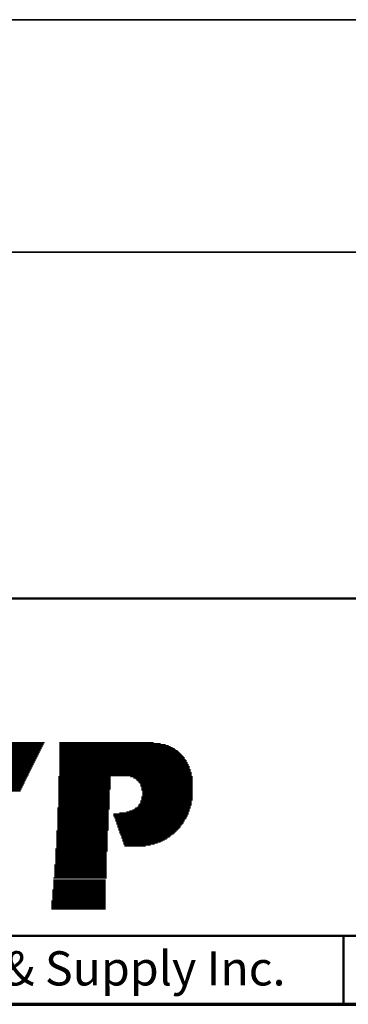
# Model space of a CAD drawing. Units: inches. Extents: x -0.4 to 21.9, y 0.4 to 16.6.
# Drawn here: x 7.8 to 9, y 0.4 to 4 of the extents above; entities that cross this region are included whole.
import ezdxf

# ---------------------------------------------------------------- set-up
doc = ezdxf.new("R2010")
doc.units = ezdxf.units.IN
doc.header["$MEASUREMENT"] = 0
for name, color, linetype, lineweight in [('Border (ANSI)', 7, 'Continuous', 70), ('LAYER0', 7, 'Continuous', 25), ('Sketch Geometry(AVP)', 7, 'Continuous', 9), ('Symbols(AVP)', 7, 'Continuous', 9), ('Visible Edges(AVP)', 7, 'Continuous', 35)]:
    doc.layers.add(name, color=color, linetype=linetype, lineweight=lineweight)
doc.styles.add('DEFAULT-AVP', font='arial.ttf')
doc.styles.add('Text Style97', font='arialbd.ttf')

# ---------------------------------------------------------------- blocks, each defined once
blk = doc.blocks.new('Borders Website Border')
at = {"layer": 'Border (ANSI)'}
blk.add_line((0.38, 0.38), (21.62, 0.38), dxfattribs=at)
blk = doc.blocks.new('Title Blocks DD-Template')
at = {"layer": 'LAYER0'}
for p, q in [((7.8422, 5.4026), (8.0473, 5.4026)), ((7.8458, 5.4136), (8.051, 5.4136)), ((7.8458, 5.4099), (8.051, 5.4099)), ((7.8458, 5.4062), (8.0473, 5.4062)), ((7.8495, 5.4209), (8.0546, 5.4209)), ((7.8495, 5.4172), (8.0546, 5.4172)), ((7.8532, 5.4245), (8.0583, 5.4245)), ((8.1132, 5.4245), (8.4576, 5.4245)), ((8.1132, 5.4209), (8.4832, 5.4209)), ((8.1132, 5.4172), (8.5015, 5.4172)), ((8.1132, 5.4136), (8.5125, 5.4136)), ((8.1132, 5.4099), (8.5198, 5.4099)), ((8.1132, 5.4062), (8.5272, 5.4062)), ((8.1132, 5.4026), (8.5345, 5.4026)), ((7.8312, 5.3733), (8.0326, 5.3733)), ((7.8312, 5.3696), (8.029, 5.3696)), ((7.8312, 5.3659), (8.029, 5.3659)), ((7.8348, 5.3806), (8.0363, 5.3806)), ((7.8348, 5.3769), (8.0326, 5.3769)), ((7.8385, 5.3916), (8.04, 5.3916)), ((7.8385, 5.3879), (8.04, 5.3879)), ((7.8385, 5.3843), (8.0363, 5.3843)), ((7.8422, 5.3989), (8.0436, 5.3989)), ((7.8422, 5.3952), (8.0436, 5.3952)), ((8.1132, 5.3989), (8.5382, 5.3989)), ((8.1132, 5.3952), (8.5455, 5.3952)), ((8.1132, 5.3916), (8.5491, 5.3916)), ((8.1132, 5.3879), (8.5528, 5.3879)), ((8.1132, 5.3843), (8.5565, 5.3843)), ((8.1132, 5.3806), (8.5601, 5.3806)), ((8.1132, 5.3769), (8.5638, 5.3769)), ((8.1132, 5.3733), (8.5675, 5.3733)), ((8.1132, 5.3696), (8.5711, 5.3696)), ((8.1132, 5.3659), (8.5711, 5.3659)), ((7.8165, 5.3366), (8.0143, 5.3366)), ((7.8165, 5.333), (8.0107, 5.333)), ((7.8165, 5.3293), (8.0107, 5.3293)), ((7.8202, 5.344), (8.018, 5.344)), ((7.8202, 5.3403), (8.0143, 5.3403)), ((7.8239, 5.3549), (8.0217, 5.3549)), ((7.8239, 5.3513), (8.0217, 5.3513)), ((7.8239, 5.3476), (8.018, 5.3476)), ((7.8275, 5.3623), (8.0253, 5.3623)), ((7.8275, 5.3586), (8.0253, 5.3586)), ((8.1132, 5.3623), (8.5748, 5.3623)), ((8.1132, 5.3586), (8.5784, 5.3586)), ((8.1132, 5.3549), (8.5784, 5.3549)), ((8.1132, 5.3513), (8.5821, 5.3513)), ((8.1132, 5.3476), (8.5821, 5.3476)), ((8.1132, 5.344), (8.5858, 5.344)), ((8.1132, 5.3403), (8.5858, 5.3403)), ((8.1132, 5.3366), (8.5894, 5.3366)), ((8.1132, 5.333), (8.5894, 5.333)), ((8.1132, 5.3293), (8.5894, 5.3293)), ((7.7982, 5.2927), (7.9924, 5.2927)), ((7.8019, 5.3037), (7.996, 5.3037)), ((7.8019, 5.3), (7.996, 5.3)), ((7.8019, 5.2963), (7.9924, 5.2963)), ((7.8055, 5.311), (7.9997, 5.311)), ((7.8055, 5.3073), (7.9997, 5.3073)), ((7.8092, 5.3183), (8.0033, 5.3183)), ((7.8092, 5.3147), (8.0033, 5.3147)), ((7.8129, 5.3256), (8.007, 5.3256)), ((7.8129, 5.322), (8.007, 5.322)), ((8.1096, 5.3), (8.3001, 5.3)), ((8.1096, 5.2963), (8.3001, 5.2963)), ((8.1096, 5.2927), (8.3001, 5.2927)), ((8.1132, 5.3256), (8.5931, 5.3256)), ((8.1132, 5.322), (8.5931, 5.322)), ((8.1132, 5.3183), (8.5931, 5.3183)), ((8.1132, 5.3147), (8.5968, 5.3147)), ((8.1132, 5.311), (8.5968, 5.311)), ((8.1132, 5.3073), (8.5968, 5.3073)), ((8.1132, 5.3037), (8.5968, 5.3037)), ((8.3733, 5.3), (8.5968, 5.3)), ((8.3733, 5.3), (8.6004, 5.3)), ((8.3843, 5.2963), (8.5968, 5.2963)), ((8.3843, 5.2963), (8.6004, 5.2963)), ((8.3916, 5.2927), (8.5968, 5.2927)), ((8.3916, 5.2927), (8.6004, 5.2927)), ((7.7836, 5.2597), (7.974, 5.2597)), ((7.7872, 5.267), (7.9777, 5.267)), ((7.7872, 5.2634), (7.9777, 5.2634)), ((7.7909, 5.278), (7.985, 5.278)), ((7.7909, 5.2744), (7.9814, 5.2744)), ((7.7909, 5.2707), (7.9814, 5.2707)), ((7.7945, 5.2854), (7.9887, 5.2854)), ((7.7945, 5.2817), (7.985, 5.2817)), ((7.7982, 5.289), (7.9887, 5.289)), ((8.1096, 5.289), (8.3001, 5.289)), ((8.1096, 5.2854), (8.3001, 5.2854)), ((8.1096, 5.2817), (8.3001, 5.2817)), ((8.1096, 5.278), (8.3001, 5.278)), ((8.1096, 5.2744), (8.3001, 5.2744)), ((8.1096, 5.2707), (8.3001, 5.2707)), ((8.1096, 5.267), (8.3001, 5.267)), ((8.1096, 5.2634), (8.3001, 5.2634)), ((8.1096, 5.2597), (8.3001, 5.2597)), ((8.3953, 5.289), (8.5968, 5.289)), ((8.3953, 5.289), (8.6004, 5.289)), ((8.399, 5.2854), (8.5968, 5.2854)), ((8.399, 5.2854), (8.6004, 5.2854)), ((8.4026, 5.2817), (8.5968, 5.2817)), ((8.4026, 5.2817), (8.6004, 5.2817)), ((8.4063, 5.278), (8.5968, 5.278)), ((8.4063, 5.278), (8.6004, 5.278)), ((8.4099, 5.2744), (8.5968, 5.2744)), ((8.4099, 5.2744), (8.6004, 5.2744)), ((8.4099, 5.2707), (8.5968, 5.2707)), ((8.4099, 5.2707), (8.6004, 5.2707)), ((8.4099, 5.267), (8.5968, 5.267)), ((8.4099, 5.267), (8.6004, 5.267)), ((8.4136, 5.2634), (8.5968, 5.2634)), ((8.4136, 5.2634), (8.6004, 5.2634)), ((8.4136, 5.2597), (8.5968, 5.2597)), ((8.4136, 5.2597), (8.6004, 5.2597)), ((7.7799, 5.2524), (7.9704, 5.2524)), ((7.7799, 5.2487), (7.9704, 5.2487)), ((7.7836, 5.256), (7.974, 5.256)), ((8.1096, 5.256), (8.3001, 5.256)), ((8.1096, 5.2524), (8.2964, 5.2524)), ((8.1096, 5.2487), (8.2964, 5.2487)), ((8.1096, 5.2451), (8.2964, 5.2451)), ((8.1096, 5.2414), (8.2964, 5.2414)), ((8.1096, 5.2377), (8.2964, 5.2377)), ((8.1096, 5.2341), (8.2964, 5.2341)), ((8.1096, 5.2304), (8.2964, 5.2304)), ((8.1096, 5.2267), (8.2964, 5.2267)), ((8.1096, 5.2231), (8.2964, 5.2231)), ((8.4136, 5.256), (8.5968, 5.256)), ((8.4136, 5.256), (8.6004, 5.256)), ((8.4136, 5.2524), (8.5968, 5.2524)), ((8.4136, 5.2524), (8.6004, 5.2524)), ((8.4136, 5.2267), (8.5968, 5.2267)), ((8.4136, 5.2267), (8.6004, 5.2267)), ((8.4136, 5.2231), (8.5968, 5.2231)), ((8.4136, 5.2231), (8.6004, 5.2231)), ((8.4173, 5.2487), (8.5968, 5.2487)), ((8.4173, 5.2487), (8.6004, 5.2487)), ((8.4173, 5.2451), (8.5968, 5.2451)), ((8.4173, 5.2451), (8.6004, 5.2451)), ((8.4173, 5.2414), (8.5968, 5.2414)), ((8.4173, 5.2414), (8.6004, 5.2414)), ((8.4173, 5.2377), (8.5968, 5.2377)), ((8.4173, 5.2377), (8.6004, 5.2377)), ((8.4173, 5.2341), (8.5968, 5.2341)), ((8.4173, 5.2341), (8.6004, 5.2341)), ((8.4173, 5.2304), (8.5968, 5.2304)), ((8.4173, 5.2304), (8.6004, 5.2304)), ((8.1059, 5.1864), (8.2964, 5.1864)), ((8.1096, 5.2194), (8.2964, 5.2194)), ((8.1096, 5.2158), (8.2964, 5.2158)), ((8.1096, 5.2121), (8.2964, 5.2121)), ((8.1096, 5.2084), (8.2964, 5.2084)), ((8.1096, 5.2048), (8.2964, 5.2048)), ((8.1096, 5.2011), (8.2964, 5.2011)), ((8.1096, 5.1974), (8.2964, 5.1974)), ((8.1096, 5.1938), (8.2964, 5.1938)), ((8.1096, 5.1901), (8.2964, 5.1901)), ((8.3916, 5.1864), (8.5931, 5.1864)), ((8.399, 5.1901), (8.5931, 5.1901)), ((8.4026, 5.1974), (8.5968, 5.1974)), ((8.4026, 5.1938), (8.5931, 5.1938)), ((8.4063, 5.2011), (8.5968, 5.2011)), ((8.4099, 5.2121), (8.5968, 5.2121)), ((8.4099, 5.2084), (8.5968, 5.2084)), ((8.4099, 5.2048), (8.5968, 5.2048)), ((8.4136, 5.2194), (8.5968, 5.2194)), ((8.4136, 5.2194), (8.6004, 5.2194)), ((8.4136, 5.2158), (8.5968, 5.2158)), ((8.4136, 5.2158), (8.6004, 5.2158)), ((8.1059, 5.1828), (8.2964, 5.1828)), ((8.1059, 5.1791), (8.2927, 5.1791)), ((8.1059, 5.1755), (8.2927, 5.1755)), ((8.1059, 5.1718), (8.2927, 5.1718)), ((8.1059, 5.1681), (8.2927, 5.1681)), ((8.1059, 5.1645), (8.2927, 5.1645)), ((8.1059, 5.1608), (8.2927, 5.1608)), ((8.1059, 5.1571), (8.2927, 5.1571)), ((8.1059, 5.1535), (8.2927, 5.1535)), ((8.1059, 5.1498), (8.2927, 5.1498)), ((8.311, 5.1645), (8.5858, 5.1645)), ((8.311, 5.1608), (8.5821, 5.1608)), ((8.311, 5.1571), (8.5821, 5.1571)), ((8.3147, 5.1535), (8.5784, 5.1535)), ((8.3147, 5.1498), (8.5784, 5.1498)), ((8.333, 5.1681), (8.5858, 5.1681)), ((8.3587, 5.1718), (8.5858, 5.1718)), ((8.3696, 5.1755), (8.5894, 5.1755)), ((8.3806, 5.1791), (8.5894, 5.1791)), ((8.388, 5.1828), (8.5894, 5.1828)), ((8.1059, 5.1462), (8.2927, 5.1462)), ((8.1059, 5.1425), (8.2927, 5.1425)), ((8.1059, 5.1388), (8.2927, 5.1388)), ((8.1059, 5.1352), (8.2927, 5.1352)), ((8.1059, 5.1315), (8.2927, 5.1315)), ((8.1059, 5.1278), (8.2927, 5.1278)), ((8.1059, 5.1242), (8.2927, 5.1242)), ((8.1059, 5.1205), (8.2927, 5.1205)), ((8.1059, 5.1168), (8.2927, 5.1168)), ((8.1059, 5.1132), (8.2927, 5.1132)), ((8.3184, 5.1462), (8.5748, 5.1462)), ((8.3184, 5.1425), (8.5711, 5.1425)), ((8.3184, 5.1388), (8.5711, 5.1388)), ((8.322, 5.1352), (8.5675, 5.1352)), ((8.322, 5.1315), (8.5675, 5.1315)), ((8.322, 5.1278), (8.5638, 5.1278)), ((8.3257, 5.1242), (8.5601, 5.1242)), ((8.3257, 5.1205), (8.5565, 5.1205)), ((8.3257, 5.1168), (8.5565, 5.1168)), ((8.3294, 5.1132), (8.5528, 5.1132)), ((8.1022, 5.1022), (8.2891, 5.1022)), ((8.1022, 5.0985), (8.2891, 5.0985)), ((8.1022, 5.0949), (8.2891, 5.0949)), ((8.1022, 5.0912), (8.2891, 5.0912)), ((8.1022, 5.0875), (8.2891, 5.0875)), ((8.1022, 5.0839), (8.2891, 5.0839)), ((8.1022, 5.0802), (8.2891, 5.0802)), ((8.1022, 5.0766), (8.2891, 5.0766)), ((8.1059, 5.1095), (8.2927, 5.1095)), ((8.1059, 5.1059), (8.2927, 5.1059)), ((8.3294, 5.1095), (8.5491, 5.1095)), ((8.3294, 5.1059), (8.5455, 5.1059)), ((8.333, 5.1022), (8.5418, 5.1022)), ((8.333, 5.0985), (8.5382, 5.0985)), ((8.333, 5.0949), (8.5345, 5.0949)), ((8.3367, 5.0912), (8.5308, 5.0912)), ((8.3367, 5.0875), (8.5235, 5.0875)), ((8.3403, 5.0839), (8.5198, 5.0839)), ((8.3403, 5.0802), (8.5162, 5.0802)), ((8.3403, 5.0766), (8.5088, 5.0766)), ((8.1022, 5.0729), (8.2891, 5.0729)), ((8.1022, 5.0692), (8.2891, 5.0692)), ((8.1022, 5.0656), (8.2891, 5.0656)), ((8.1022, 5.0619), (8.2891, 5.0619)), ((8.1022, 5.0582), (8.2891, 5.0582)), ((8.1022, 5.0546), (8.2891, 5.0546)), ((8.1022, 5.0509), (8.2891, 5.0509)), ((8.1022, 5.0473), (8.2891, 5.0473)), ((8.1022, 5.0436), (8.2891, 5.0436)), ((8.344, 5.0729), (8.5052, 5.0729)), ((8.344, 5.0692), (8.4979, 5.0692)), ((8.344, 5.0656), (8.4905, 5.0656)), ((8.3477, 5.0619), (8.4832, 5.0619)), ((8.3477, 5.0582), (8.4722, 5.0582)), ((8.3477, 5.0546), (8.4612, 5.0546)), ((8.3513, 5.0509), (8.4466, 5.0509)), ((8.3513, 5.0473), (8.4283, 5.0473)), ((8.0986, 5.0363), (8.2891, 5.0363)), ((8.0986, 5.0326), (8.2891, 5.0326)), ((8.0986, 5.0289), (8.2891, 5.0289)), ((8.0986, 5.0253), (8.2854, 5.0253)), ((8.0986, 5.0216), (8.2854, 5.0216)), ((8.0986, 5.0179), (8.2854, 5.0179)), ((8.0986, 5.0143), (8.2854, 5.0143)), ((8.0986, 5.0106), (8.2854, 5.0106)), ((8.0986, 5.007), (8.2854, 5.007)), ((8.1022, 5.0399), (8.2891, 5.0399)), ((8.0949, 4.9777), (8.2854, 4.9777)), ((8.0949, 4.974), (8.2854, 4.974)), ((8.0949, 4.9703), (8.2854, 4.9703)), ((8.0986, 5.0033), (8.2854, 5.0033)), ((8.0986, 4.9996), (8.2854, 4.9996)), ((8.0986, 4.996), (8.2854, 4.996)), ((8.0986, 4.9923), (8.2854, 4.9923)), ((8.0986, 4.9886), (8.2854, 4.9886)), ((8.0986, 4.985), (8.2854, 4.985)), ((8.0986, 4.9813), (8.2854, 4.9813)), ((8.0949, 4.9667), (8.2854, 4.9667)), ((8.0949, 4.963), (8.2854, 4.963)), ((8.0949, 4.9593), (8.2854, 4.9593)), ((8.0949, 4.9557), (8.2854, 4.9557)), ((8.0949, 4.952), (8.2854, 4.952)), ((8.0949, 4.9483), (8.2854, 4.9483)), ((8.0949, 4.9447), (8.2854, 4.9447)), ((8.0949, 4.941), (8.2854, 4.941)), ((8.0949, 4.9374), (8.2854, 4.9374)), ((8.0949, 4.9337), (8.2854, 4.9337)), ((8.0913, 4.93), (8.2854, 4.93)), ((8.0913, 4.9227), (8.2817, 4.9227)), ((8.0913, 4.919), (8.2817, 4.919)), ((8.0913, 4.9154), (8.2817, 4.9154)), ((8.0913, 4.9117), (8.2817, 4.9117)), ((8.0913, 4.9081), (8.2817, 4.9081)), ((8.0913, 4.9044), (8.2817, 4.9044)), ((8.0913, 4.9007), (8.2817, 4.9007)), ((8.0913, 4.8971), (8.2817, 4.8971)), ((8.0876, 4.8861), (8.2817, 4.8861)), ((8.0876, 4.8824), (8.2817, 4.8824)), ((8.0876, 4.8787), (8.2817, 4.8787)), ((8.0876, 4.8751), (8.2817, 4.8751)), ((8.0876, 4.8714), (8.2817, 4.8714)), ((8.0876, 4.8678), (8.2817, 4.8678)), ((8.0876, 4.8641), (8.2817, 4.8641)), ((8.0913, 4.8934), (8.2817, 4.8934)), ((8.0913, 4.8897), (8.2817, 4.8897)), ((8.0839, 4.8458), (8.2817, 4.8458)), ((8.0839, 4.8421), (8.2817, 4.8421)), ((8.0839, 4.8385), (8.2817, 4.8385)), ((8.0839, 4.8348), (8.2817, 4.8348)), ((8.0839, 4.8311), (8.2817, 4.8311)), ((8.0839, 4.8275), (8.2817, 4.8275)), ((8.0876, 4.8604), (8.2817, 4.8604)), ((8.0876, 4.8568), (8.2817, 4.8568)), ((8.0876, 4.8531), (8.2817, 4.8531)), ((8.0876, 4.8494), (8.2817, 4.8494)), ((8.0839, 4.8238), (8.2817, 4.8238)), ((8.0839, 4.8201), (8.2817, 4.8201)), ((8.0839, 4.8165), (8.2817, 4.8165))]:
    blk.add_line(p, q, dxfattribs=at)
at = {"layer": 'Sketch Geometry(AVP)', "lineweight": 50}
for p, q in [((5.5774, 5.9509), (21.8174, 5.9509)), ((5.5774, 4.7176), (21.8174, 4.7176)), ((9.1524, 4.7176), (9.1524, 4.4676)), ((21.8174, 4.4676), (5.5774, 4.4676))]:
    blk.add_line(p, q, dxfattribs=at)
at = {"layer": 'Symbols(AVP)', "color": 7, "insert": (7.3649, 4.6615), "char_height": 0.125, "width": 3.275, "attachment_point": 2, "style": 'DEFAULT-AVP'}
blk.add_mtext('Copyright ©2010 AVP MFG & Supply Inc.', dxfattribs=at)
at = {"layer": 'Symbols(AVP)', "color": 7}
for tag, p, height, style in [('PART_NUMBER_001', (16.5547, 5.7182), 0.125, 'DEFAULT-AVP'), ('TITLE_001', (9.1777, 5.5331), 0.2, 'Text Style97'), ('CATEGORY_001', (16.8856, 5.4066), 0.125, 'DEFAULT-AVP'), ('TITLE_002', (9.6468, 5.1963), 0.2, 'Text Style97'), ('CREATION_DATE_001', (16.5894, 5.0986), 0.125, 'DEFAULT-AVP'), ('Sheet_Number_001', (18.8394, 5.1019), 0.125, 'DEFAULT-AVP'), ('Number_of_sheets_001', (19.1894, 5.1019), 0.125, 'DEFAULT-AVP'), ('REVISION_NUMBER_001', (20.2294, 5.1019), 0.125, 'DEFAULT-AVP'), ('Sheet_Size_001', (21.6125, 5.0986), 0.125, 'DEFAULT-AVP')]:
    blk.add_attdef(tag, p, '', height=height, dxfattribs=dict(at, style=style))

msp = doc.modelspace()

# ---------------------------------------------------------------- linework, layer by layer
at = {"layer": 'Visible Edges(AVP)'}
for p, q in [((2.72034, 3.98032), (19.34434, 3.98032)), ((19.34434, 3.13032), (2.72034, 3.13032))]:
    msp.add_line(p, q, dxfattribs=at)

# ---------------------------------------------------------------- block references
for name, p in [('Borders Website Border', (0, 0)), ('Title Blocks DD-Template', (-0.19741, -4.08761))]:
    msp.add_blockref(name, p)

doc.saveas('drawing.dxf')
